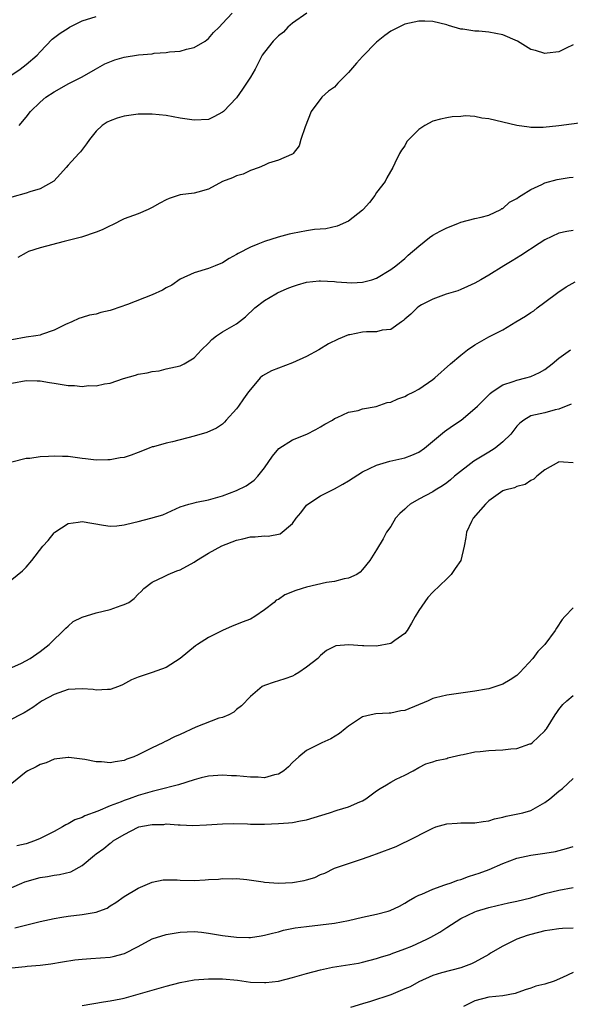
# Model space of a CAD drawing. Units: inches. Extents: x 2526000 to 2529000, y 1548000 to 1551000.
# Drawn here: x 2526468 to 2526547, y 1548240 to 1548380 of the extents above; entities that cross this region are included whole.
import ezdxf

# ---------------------------------------------------------------- set-up
doc = ezdxf.new("R2010")
doc.units = ezdxf.units.IN
doc.header["$MEASUREMENT"] = 0
doc.layers.add('LD25261548_2ft', color=253, linetype='Continuous')

msp = doc.modelspace()

# ---------------------------------------------------------------- linework, layer by layer
at = {"layer": 'LD25261548_2ft'}
for points, elevation in [([(2526509.04, 1548381), (2526507, 1548379.55), (2526506.35, 1548379), (2526505.7, 1548378.3), (2526505, 1548377.75), (2526504.22, 1548377), (2526503, 1548375.43), (2526502.69, 1548375), (2526501.66, 1548373), (2526501, 1548371.87), (2526500.45, 1548371), (2526499.86, 1548370.14), (2526499, 1548368.95), (2526497.15, 1548367), (2526497, 1548366.86), (2526495.77, 1548366.23), (2526495, 1548365.86), (2526493, 1548365.72), (2526491, 1548366.04), (2526489, 1548366.39), (2526487, 1548366.6), (2526485, 1548366.58), (2526483, 1548366.3), (2526481.99, 1548366.01), (2526481, 1548365.67), (2526480.55, 1548365.45), (2526479.85, 1548365), (2526479, 1548364.17), (2526478.03, 1548363), (2526477.63, 1548362.37), (2526476.75, 1548361.25), (2526476.51, 1548361), (2526475, 1548359.34), (2526474.74, 1548359), (2526473.92, 1548358.08), (2526472.95, 1548357.05), (2526471, 1548355.94), (2526469.55, 1548355.55), (2526469, 1548355.34), (2526467, 1548354.76)], 7542), ([(2526468.03, 1548365), (2526469, 1548366.17), (2526469.65, 1548367), (2526471, 1548368.3), (2526471.81, 1548369), (2526473, 1548369.79), (2526473.79, 1548370.21), (2526475, 1548370.91), (2526477, 1548371.93), (2526478.92, 1548373), (2526480.22, 1548373.78), (2526481.65, 1548374.35), (2526483, 1548374.72), (2526485.04, 1548375.04), (2526487, 1548375.22), (2526487.27, 1548375.27), (2526489, 1548375.37), (2526489.48, 1548375.48), (2526491, 1548375.58), (2526491.88, 1548375.88), (2526493, 1548376.11), (2526494.54, 1548377), (2526495, 1548377.37), (2526495.75, 1548378.25), (2526496.55, 1548379), (2526497, 1548379.5), (2526498.41, 1548381)], 7540), ([(2526467, 1548372.2), (2526468.18, 1548373), (2526469, 1548373.66), (2526470.58, 1548375), (2526471, 1548375.5), (2526472.72, 1548377.28), (2526473.85, 1548378.15), (2526475, 1548378.88), (2526475.21, 1548379), (2526477, 1548379.88), (2526479, 1548380.51)], 7538), ([(2526547, 1548376.46), (2526546, 1548376), (2526545, 1548375.46), (2526543.31, 1548375.31), (2526543, 1548375.25), (2526541.65, 1548375.65), (2526541, 1548375.83), (2526539.09, 1548377), (2526537, 1548377.91), (2526535, 1548378.31), (2526533.57, 1548378.43), (2526533, 1548378.42), (2526531.28, 1548378.72), (2526531, 1548378.72), (2526529.24, 1548379.24), (2526529, 1548379.34), (2526527, 1548379.79), (2526525.85, 1548379.85), (2526525, 1548379.86), (2526523, 1548379.43), (2526521.39, 1548378.61), (2526521, 1548378.43), (2526520.17, 1548377.83), (2526519, 1548376.86), (2526517, 1548374.83), (2526516.12, 1548373.88), (2526515, 1548372.55), (2526513.47, 1548371), (2526513, 1548370.47), (2526512.12, 1548369.88), (2526511.2, 1548369), (2526509.68, 1548367), (2526508.81, 1548364.81), (2526508.18, 1548363), (2526507.93, 1548362.07), (2526507.11, 1548361), (2526507, 1548360.89), (2526506.85, 1548360.85), (2526505, 1548360.03), (2526503.6, 1548359.6), (2526503, 1548359.35), (2526502.26, 1548359), (2526501, 1548358.55), (2526499.95, 1548358.05), (2526499, 1548357.81), (2526498.46, 1548357.54), (2526497.02, 1548357), (2526495, 1548355.91), (2526493.49, 1548355.49), (2526493, 1548355.33), (2526491, 1548355.08), (2526489.42, 1548354.58), (2526489, 1548354.41), (2526488.07, 1548353.93), (2526487, 1548353.28), (2526486.41, 1548353), (2526485, 1548352.4), (2526483, 1548351.66), (2526481.23, 1548350.77), (2526481, 1548350.68), (2526479.88, 1548350.12), (2526479, 1548349.77), (2526476.92, 1548349.08), (2526475, 1548348.58), (2526474.46, 1548348.46), (2526471, 1548347.56), (2526469.37, 1548347), (2526469, 1548346.83), (2526467.83, 1548346.17)], 7544), ([(2526548.61, 1548365.39), (2526545, 1548364.92), (2526542.72, 1548364.72), (2526541, 1548364.71), (2526540.73, 1548364.73), (2526539, 1548364.96), (2526535, 1548365.94), (2526534.02, 1548366.02), (2526533, 1548366.25), (2526531.65, 1548366.35), (2526531, 1548366.28), (2526529.79, 1548366.21), (2526529, 1548366.08), (2526528.12, 1548365.88), (2526527, 1548365.58), (2526525.89, 1548365), (2526525, 1548364.42), (2526523.59, 1548363), (2526523.32, 1548362.68), (2526523, 1548362.1), (2526522.52, 1548361.48), (2526522.26, 1548361), (2526521.61, 1548359.61), (2526521.29, 1548359), (2526520.46, 1548357.54), (2526520.21, 1548357), (2526519, 1548355.41), (2526518.74, 1548355), (2526517.97, 1548354.03), (2526517.07, 1548353), (2526517, 1548352.93), (2526515, 1548351.36), (2526513.37, 1548350.63), (2526511.75, 1548350.25), (2526510.14, 1548350.14), (2526509, 1548349.97), (2526507, 1548349.6), (2526506.52, 1548349.48), (2526504.95, 1548349.05), (2526503, 1548348.44), (2526502.06, 1548348.06), (2526501, 1548347.66), (2526499.25, 1548346.75), (2526499, 1548346.59), (2526497.97, 1548346.03), (2526497, 1548345.39), (2526495.98, 1548345), (2526495, 1548344.59), (2526493, 1548344), (2526491, 1548343.08), (2526489.77, 1548342.23), (2526489, 1548341.84), (2526488.48, 1548341.52), (2526487, 1548340.83), (2526483.45, 1548339.45), (2526481.28, 1548338.72), (2526481, 1548338.6), (2526479.67, 1548338.33), (2526479, 1548338.1), (2526478.03, 1548337.97), (2526477, 1548337.63), (2526476.54, 1548337.46), (2526475.51, 1548337), (2526474.64, 1548336.64), (2526473, 1548335.8), (2526471.21, 1548335.21), (2526471, 1548335.11), (2526470.41, 1548335), (2526469, 1548334.8), (2526467, 1548334.45)], 7546), ([(2526467, 1548328.28), (2526469, 1548328.66), (2526470.6, 1548328.6), (2526471, 1548328.61), (2526472.35, 1548328.35), (2526473, 1548328.27), (2526475, 1548327.94), (2526475.92, 1548327.92), (2526477, 1548327.79), (2526477.91, 1548327.91), (2526479, 1548327.87), (2526480.17, 1548328.17), (2526481, 1548328.24), (2526482.9, 1548328.9), (2526484.6, 1548329.4), (2526485, 1548329.53), (2526486.27, 1548329.73), (2526487, 1548329.94), (2526487.97, 1548330.03), (2526489, 1548330.28), (2526491, 1548330.71), (2526491.54, 1548331), (2526493, 1548331.85), (2526494.01, 1548333), (2526495, 1548333.98), (2526495.5, 1548334.5), (2526496.17, 1548335), (2526497, 1548335.57), (2526499, 1548336.73), (2526500.31, 1548337.69), (2526501.63, 1548339), (2526503, 1548340.02), (2526504.6, 1548341), (2526504.86, 1548341.14), (2526506.26, 1548341.74), (2526507, 1548342.04), (2526507.71, 1548342.29), (2526509, 1548342.64), (2526510.82, 1548342.82), (2526511, 1548342.85), (2526513, 1548342.74), (2526513.29, 1548342.71), (2526515.46, 1548342.54), (2526517, 1548342.63), (2526518.29, 1548343), (2526519, 1548343.24), (2526521, 1548344.44), (2526521.75, 1548345), (2526523, 1548346.02), (2526523.51, 1548346.49), (2526525, 1548347.79), (2526526.55, 1548349), (2526527, 1548349.33), (2526528.06, 1548349.94), (2526529, 1548350.42), (2526530.59, 1548351), (2526531, 1548351.19), (2526533, 1548351.71), (2526533.91, 1548351.91), (2526535, 1548352.19), (2526536.7, 1548353), (2526536.87, 1548353.13), (2526537, 1548353.16), (2526537.95, 1548354.05), (2526539, 1548354.59), (2526539.23, 1548354.77), (2526539.62, 1548355), (2526541, 1548355.88), (2526542.57, 1548356.57), (2526543, 1548356.79), (2526544.73, 1548357.27), (2526546.44, 1548357.56), (2526547, 1548357.64)], 7548), ([(2526547, 1548350.03), (2526546.11, 1548349.89), (2526545, 1548349.63), (2526543, 1548348.71), (2526542.18, 1548348.18), (2526539.57, 1548346.43), (2526538.32, 1548345.68), (2526537.12, 1548345), (2526535, 1548343.63), (2526533.87, 1548343), (2526533, 1548342.49), (2526531.95, 1548342.05), (2526531, 1548341.6), (2526530.56, 1548341.44), (2526528.92, 1548340.92), (2526527, 1548340.25), (2526525.41, 1548339.41), (2526525, 1548339.18), (2526524.77, 1548339), (2526523.89, 1548338.11), (2526523, 1548337.36), (2526522.81, 1548337.19), (2526522.52, 1548337), (2526521, 1548335.89), (2526519.79, 1548335.79), (2526519, 1548335.57), (2526517.55, 1548335.55), (2526517, 1548335.51), (2526515.16, 1548335.16), (2526515, 1548335.14), (2526513.49, 1548334.51), (2526512.14, 1548333.86), (2526510.74, 1548333), (2526509, 1548332.05), (2526507, 1548331.14), (2526505, 1548330.41), (2526504, 1548330), (2526502.71, 1548329.29), (2526502.39, 1548329), (2526501, 1548327.37), (2526500.74, 1548327), (2526499.99, 1548326.01), (2526499.31, 1548325), (2526499, 1548324.58), (2526497.53, 1548323), (2526497.28, 1548322.72), (2526497, 1548322.43), (2526496.15, 1548321.85), (2526494.78, 1548321.22), (2526493, 1548320.72), (2526489.89, 1548319.89), (2526489, 1548319.7), (2526487.19, 1548319.19), (2526487, 1548319.16), (2526486.56, 1548319), (2526485, 1548318.38), (2526483.99, 1548318.01), (2526483, 1548317.68), (2526482.41, 1548317.59), (2526481, 1548317.32), (2526480.66, 1548317.34), (2526479, 1548317.29), (2526477.46, 1548317.46), (2526477, 1548317.54), (2526475, 1548317.79), (2526474.2, 1548317.8), (2526473, 1548317.84), (2526472.19, 1548317.81), (2526471, 1548317.74), (2526469.54, 1548317.54), (2526469, 1548317.5), (2526466.98, 1548317)], 7550), ([(2526467, 1548300.29), (2526468.48, 1548301.52), (2526469, 1548302.05), (2526469.83, 1548303), (2526471.4, 1548305), (2526472.15, 1548305.85), (2526473, 1548306.91), (2526473.1, 1548307), (2526475, 1548308.23), (2526476.45, 1548308.45), (2526477, 1548308.56), (2526480.03, 1548308.03), (2526481, 1548307.88), (2526481.93, 1548307.93), (2526483, 1548308.06), (2526484.38, 1548308.38), (2526485, 1548308.55), (2526486.78, 1548309), (2526488.5, 1548309.5), (2526490.35, 1548310.35), (2526491, 1548310.61), (2526492.23, 1548311), (2526493, 1548311.22), (2526493.29, 1548311.29), (2526495, 1548311.61), (2526497, 1548312.18), (2526499, 1548312.95), (2526500.4, 1548313.6), (2526501.55, 1548314.45), (2526502.06, 1548315), (2526503, 1548316.2), (2526504.16, 1548317.84), (2526505.07, 1548318.93), (2526507, 1548320.2), (2526509.02, 1548321), (2526510.34, 1548321.66), (2526511, 1548322.02), (2526511.59, 1548322.41), (2526512.68, 1548323), (2526513, 1548323.21), (2526513.36, 1548323.36), (2526515, 1548324.14), (2526516.38, 1548324.38), (2526517, 1548324.6), (2526518.95, 1548324.95), (2526520.52, 1548325.48), (2526521, 1548325.55), (2526522, 1548326), (2526523, 1548326.34), (2526523.42, 1548326.58), (2526524.29, 1548327), (2526525, 1548327.38), (2526527, 1548328.76), (2526527.31, 1548329), (2526529.52, 1548331), (2526531, 1548332.26), (2526531.96, 1548333), (2526533, 1548333.73), (2526535, 1548334.87), (2526537, 1548335.85), (2526538.86, 1548337), (2526540.21, 1548337.79), (2526541, 1548338.34), (2526541.41, 1548338.59), (2526541.9, 1548339), (2526543, 1548339.79), (2526544.82, 1548341.18), (2526546.01, 1548341.99), (2526547.3, 1548342.7)], 7552), ([(2526467, 1548287.73), (2526468.34, 1548288.34), (2526469.61, 1548289), (2526471, 1548290), (2526472.32, 1548291), (2526474.67, 1548293.33), (2526475, 1548293.61), (2526475.72, 1548294.28), (2526477, 1548294.91), (2526479, 1548295.52), (2526481, 1548296.01), (2526482.58, 1548296.58), (2526483, 1548296.69), (2526483.64, 1548297), (2526484.43, 1548297.57), (2526485, 1548298.17), (2526485.42, 1548298.58), (2526485.8, 1548299), (2526487, 1548299.88), (2526488.69, 1548300.69), (2526489.25, 1548301), (2526490.5, 1548301.5), (2526491, 1548301.63), (2526493, 1548302.76), (2526493.33, 1548303), (2526495, 1548304.04), (2526496.92, 1548305.08), (2526499, 1548305.89), (2526499.94, 1548306.06), (2526501, 1548306.37), (2526501.66, 1548306.34), (2526503, 1548306.49), (2526503.55, 1548306.45), (2526505.22, 1548306.78), (2526507, 1548308.25), (2526507.52, 1548309), (2526508.21, 1548309.79), (2526509, 1548310.85), (2526509.17, 1548311), (2526511, 1548312.2), (2526512.6, 1548313), (2526513, 1548313.18), (2526514.16, 1548313.84), (2526515, 1548314.33), (2526517, 1548315.61), (2526519, 1548316.57), (2526520.88, 1548317.12), (2526523, 1548317.6), (2526524, 1548318), (2526525, 1548318.43), (2526525.84, 1548319), (2526528.65, 1548321.35), (2526529.82, 1548322.18), (2526531.03, 1548323), (2526533, 1548324.63), (2526533.36, 1548325), (2526535, 1548326.59), (2526535.2, 1548326.8), (2526535.46, 1548327), (2526537, 1548328.01), (2526538.48, 1548328.48), (2526539, 1548328.7), (2526540.27, 1548329), (2526541, 1548329.2), (2526542.22, 1548329.78), (2526543, 1548330.21), (2526544.02, 1548331), (2526545, 1548331.81), (2526546.63, 1548333)], 7554), ([(2526546.72, 1548325.28), (2526545, 1548324.55), (2526544.46, 1548324.46), (2526543, 1548324.05), (2526541, 1548323.59), (2526540, 1548323), (2526539.43, 1548322.57), (2526539, 1548322.14), (2526538.12, 1548321), (2526537, 1548319.88), (2526535.88, 1548319), (2526535.36, 1548318.64), (2526535, 1548318.44), (2526532.87, 1548317.13), (2526530.12, 1548315), (2526529.52, 1548314.48), (2526529, 1548314.05), (2526528.4, 1548313.6), (2526527.34, 1548313), (2526527, 1548312.78), (2526525, 1548311.7), (2526523.8, 1548311), (2526523.35, 1548310.65), (2526523, 1548310.3), (2526522.31, 1548309.69), (2526521.69, 1548309), (2526521, 1548307.81), (2526520.42, 1548307), (2526519.92, 1548306.08), (2526519, 1548304.48), (2526518.05, 1548303), (2526517, 1548301.72), (2526516.66, 1548301.34), (2526516.18, 1548301), (2526515, 1548300.44), (2526514.39, 1548300.39), (2526513, 1548300), (2526511.84, 1548299.84), (2526509, 1548299.18), (2526508.36, 1548299), (2526507.33, 1548298.67), (2526507, 1548298.5), (2526505.91, 1548298.09), (2526505, 1548297.42), (2526504.69, 1548297.31), (2526504.38, 1548297), (2526503, 1548295.93), (2526501.65, 1548295), (2526501, 1548294.63), (2526499.81, 1548294.19), (2526499, 1548293.85), (2526498.38, 1548293.62), (2526497, 1548292.99), (2526495, 1548291.99), (2526493.47, 1548291), (2526493.19, 1548290.81), (2526491, 1548289.02), (2526489, 1548287.73), (2526487, 1548287.03), (2526485, 1548286.37), (2526484.03, 1548285.97), (2526482.75, 1548285.25), (2526482.21, 1548285), (2526481, 1548284.57), (2526480.61, 1548284.61), (2526479, 1548284.49), (2526478.58, 1548284.58), (2526477, 1548284.71), (2526475, 1548284.61), (2526473, 1548283.9), (2526471.32, 1548283), (2526471, 1548282.79), (2526469.96, 1548282.04), (2526468.72, 1548281.28), (2526468.18, 1548281), (2526467, 1548280.35)], 7556), ([(2526547, 1548316.89), (2526545.62, 1548317), (2526545, 1548317.03), (2526544.93, 1548317), (2526543, 1548315.92), (2526541.82, 1548315), (2526541.43, 1548314.57), (2526541, 1548314.37), (2526540.18, 1548313.82), (2526539, 1548313.55), (2526538.64, 1548313.36), (2526537.28, 1548313), (2526537, 1548312.91), (2526535, 1548311.49), (2526534.51, 1548311), (2526532.78, 1548309), (2526532.52, 1548308.52), (2526531.79, 1548307), (2526531.73, 1548306.27), (2526531.47, 1548305), (2526531.01, 1548302.99), (2526530.18, 1548301.82), (2526529.63, 1548301), (2526529, 1548300.37), (2526527, 1548298.45), (2526526.29, 1548297.71), (2526525, 1548295.86), (2526524.5, 1548295), (2526523.97, 1548294.03), (2526523.33, 1548293), (2526523, 1548292.57), (2526521.6, 1548291.6), (2526521, 1548291.15), (2526519, 1548290.79), (2526517.17, 1548290.83), (2526517, 1548290.82), (2526515.05, 1548290.95), (2526513.18, 1548290.82), (2526511.87, 1548290.13), (2526511, 1548289.42), (2526510.62, 1548289), (2526509, 1548287.76), (2526507.89, 1548287), (2526507.33, 1548286.67), (2526507, 1548286.51), (2526505.9, 1548286.1), (2526505, 1548285.81), (2526504.37, 1548285.63), (2526503, 1548285.18), (2526502.65, 1548285), (2526501, 1548283.59), (2526499.72, 1548282.28), (2526499, 1548281.72), (2526498.63, 1548281.37), (2526497.93, 1548281), (2526497, 1548280.61), (2526496.5, 1548280.5), (2526493.23, 1548279.23), (2526491, 1548278.19), (2526490.16, 1548277.84), (2526489, 1548277.22), (2526488.83, 1548277.17), (2526488.51, 1548277), (2526487, 1548276.29), (2526485.56, 1548275.56), (2526485, 1548275.3), (2526484.35, 1548275), (2526483.36, 1548274.64), (2526483, 1548274.46), (2526481.7, 1548274.3), (2526481, 1548274.12), (2526479.74, 1548274.26), (2526479, 1548274.29), (2526477.4, 1548274.61), (2526475.1, 1548274.9), (2526475, 1548274.91), (2526473, 1548274.64), (2526471.86, 1548274.14), (2526471, 1548273.88), (2526470.44, 1548273.56), (2526469.26, 1548273), (2526469, 1548272.84), (2526467, 1548271.2)], 7558), ([(2526547, 1548296.23), (2526545.82, 1548295), (2526545.43, 1548294.57), (2526544.65, 1548293.35), (2526544.47, 1548293), (2526542.98, 1548291), (2526542, 1548290), (2526541.27, 1548289), (2526539.41, 1548287), (2526539, 1548286.61), (2526538.02, 1548285.98), (2526537, 1548285.35), (2526536, 1548285), (2526535, 1548284.71), (2526534.65, 1548284.65), (2526533, 1548284.34), (2526529, 1548283.79), (2526527.4, 1548283.4), (2526527, 1548283.32), (2526526.33, 1548283), (2526523, 1548281.62), (2526522.46, 1548281.54), (2526521, 1548281.21), (2526520.78, 1548281.22), (2526518.86, 1548281.14), (2526518.21, 1548281), (2526517, 1548280.72), (2526515, 1548279.35), (2526514.53, 1548279), (2526513.7, 1548278.3), (2526512.46, 1548277.54), (2526511.2, 1548277), (2526509, 1548275.9), (2526507.88, 1548275), (2526507, 1548274.18), (2526506.43, 1548273.57), (2526505.78, 1548273), (2526505, 1548272.52), (2526504.43, 1548272.43), (2526503, 1548272.02), (2526502.09, 1548272.09), (2526501, 1548272.08), (2526499, 1548272.28), (2526498.31, 1548272.31), (2526497, 1548272.38), (2526495, 1548272.22), (2526493.98, 1548271.98), (2526493, 1548271.72), (2526490.75, 1548271), (2526487.76, 1548270.24), (2526487, 1548270.07), (2526485.68, 1548269.68), (2526485, 1548269.47), (2526483.72, 1548269), (2526483, 1548268.76), (2526482.59, 1548268.59), (2526481, 1548268.01), (2526479.25, 1548267.25), (2526477.4, 1548266.6), (2526477, 1548266.36), (2526475.98, 1548266.02), (2526475, 1548265.44), (2526474.69, 1548265.31), (2526474.19, 1548265), (2526473, 1548264.35), (2526471, 1548263.34), (2526470.22, 1548263), (2526469, 1548262.58), (2526467.7, 1548262.3)], 7560), ([(2526467, 1548256.39), (2526468.4, 1548257), (2526468.83, 1548257.17), (2526471, 1548257.8), (2526472.05, 1548257.95), (2526473, 1548258.13), (2526473.79, 1548258.21), (2526475.39, 1548258.61), (2526477, 1548259.49), (2526478.76, 1548261), (2526479, 1548261.19), (2526480.08, 1548261.92), (2526481, 1548262.68), (2526481.2, 1548262.8), (2526481.43, 1548263), (2526483, 1548263.94), (2526485, 1548264.97), (2526485.11, 1548265), (2526486.71, 1548265.29), (2526487, 1548265.36), (2526488.63, 1548265.37), (2526489, 1548265.43), (2526490.71, 1548265.29), (2526491, 1548265.32), (2526492.78, 1548265.22), (2526494.72, 1548265.28), (2526497, 1548265.45), (2526498.52, 1548265.48), (2526500.57, 1548265.43), (2526501, 1548265.39), (2526502.59, 1548265.41), (2526503, 1548265.4), (2526505, 1548265.48), (2526506.42, 1548265.58), (2526507, 1548265.64), (2526508.15, 1548265.85), (2526509, 1548266.03), (2526512.26, 1548267), (2526513.38, 1548267.38), (2526515, 1548267.89), (2526516.59, 1548268.59), (2526517, 1548268.74), (2526517.45, 1548269), (2526519, 1548270.16), (2526519.5, 1548270.5), (2526520.39, 1548271), (2526521, 1548271.39), (2526521.8, 1548271.8), (2526523, 1548272.38), (2526524.2, 1548273), (2526525, 1548273.47), (2526526.01, 1548273.99), (2526527, 1548274.28), (2526527.53, 1548274.47), (2526529, 1548274.77), (2526529.16, 1548274.84), (2526529.77, 1548275), (2526531, 1548275.29), (2526531.33, 1548275.33), (2526533, 1548275.73), (2526533.74, 1548275.74), (2526535, 1548275.91), (2526535.93, 1548275.93), (2526537, 1548275.98), (2526538.13, 1548276.13), (2526539, 1548276.18), (2526540.83, 1548276.83), (2526541, 1548276.87), (2526541.19, 1548277), (2526543, 1548278.72), (2526543.13, 1548278.87), (2526543.21, 1548279), (2526544.46, 1548281), (2526544.68, 1548281.32), (2526545, 1548281.74), (2526545.56, 1548282.44), (2526546.12, 1548283), (2526547, 1548283.72)], 7562), ([(2526467.39, 1548250.61), (2526471, 1548251.51), (2526473, 1548251.96), (2526474.13, 1548252.13), (2526475, 1548252.29), (2526477, 1548252.52), (2526479, 1548252.87), (2526479.39, 1548253), (2526480.56, 1548253.44), (2526481, 1548253.74), (2526481.79, 1548254.21), (2526483, 1548255.11), (2526485, 1548256.29), (2526487, 1548257.14), (2526488.56, 1548257.44), (2526489, 1548257.47), (2526490.55, 1548257.45), (2526491, 1548257.41), (2526493, 1548257.39), (2526494.55, 1548257.45), (2526495, 1548257.52), (2526496.43, 1548257.57), (2526497, 1548257.65), (2526498.39, 1548257.61), (2526499, 1548257.63), (2526500.51, 1548257.49), (2526502.82, 1548257.18), (2526503, 1548257.14), (2526504.98, 1548256.98), (2526507, 1548257.06), (2526508.65, 1548257.35), (2526509, 1548257.44), (2526510.19, 1548257.81), (2526511, 1548258.2), (2526511.59, 1548258.41), (2526513, 1548259.12), (2526515, 1548259.81), (2526517, 1548260.44), (2526518.45, 1548261), (2526519, 1548261.17), (2526521.77, 1548262.23), (2526523, 1548262.82), (2526523.14, 1548262.86), (2526527, 1548264.84), (2526527.46, 1548265), (2526529, 1548265.46), (2526530.46, 1548265.54), (2526531, 1548265.61), (2526532.43, 1548265.57), (2526533, 1548265.59), (2526534.21, 1548265.79), (2526535, 1548265.89), (2526535.82, 1548266.18), (2526537, 1548266.41), (2526537.45, 1548266.55), (2526539.15, 1548266.85), (2526539.84, 1548267), (2526541, 1548267.34), (2526543, 1548268.47), (2526543.68, 1548269), (2526545, 1548270.12), (2526545.5, 1548270.5), (2526547, 1548271.92)], 7564), ([(2526467, 1548244.91), (2526468.89, 1548245.11), (2526469.15, 1548245.15), (2526471, 1548245.28), (2526472.52, 1548245.48), (2526474.22, 1548245.78), (2526475.95, 1548246.05), (2526477, 1548246.16), (2526478.23, 1548246.23), (2526479.64, 1548246.36), (2526481, 1548246.46), (2526481.45, 1548246.55), (2526483.04, 1548246.96), (2526485, 1548247.97), (2526487, 1548249.05), (2526489, 1548249.68), (2526489.83, 1548249.83), (2526491, 1548250.01), (2526493, 1548250.08), (2526494.01, 1548249.99), (2526495, 1548249.88), (2526497, 1548249.55), (2526499, 1548249.29), (2526500.75, 1548249.25), (2526501, 1548249.26), (2526502.52, 1548249.48), (2526503, 1548249.57), (2526504.13, 1548249.87), (2526505, 1548250.07), (2526505.72, 1548250.28), (2526507.4, 1548250.6), (2526509, 1548250.81), (2526511, 1548251.03), (2526513, 1548251.28), (2526515, 1548251.65), (2526517, 1548252.12), (2526519, 1548252.57), (2526520.65, 1548253), (2526520.92, 1548253.08), (2526522.28, 1548253.72), (2526523, 1548254.14), (2526523.52, 1548254.48), (2526524.44, 1548255), (2526525, 1548255.3), (2526525.44, 1548255.44), (2526527, 1548256.15), (2526528.73, 1548256.73), (2526529, 1548256.84), (2526529.49, 1548257), (2526530.59, 1548257.41), (2526531, 1548257.53), (2526532.08, 1548257.92), (2526533, 1548258.2), (2526533.6, 1548258.4), (2526535.05, 1548258.95), (2526537, 1548259.81), (2526539, 1548260.53), (2526541, 1548260.97), (2526543, 1548261.26), (2526544.49, 1548261.5), (2526546.09, 1548261.91), (2526547, 1548262.2)], 7566), ([(2526477, 1548239.56), (2526480.05, 1548240.05), (2526481, 1548240.22), (2526482.51, 1548240.51), (2526483, 1548240.62), (2526485, 1548241.15), (2526487, 1548241.75), (2526489, 1548242.32), (2526491, 1548242.82), (2526493, 1548243.2), (2526495, 1548243.37), (2526497, 1548243.34), (2526499.14, 1548243.14), (2526501, 1548242.9), (2526503, 1548242.81), (2526503.18, 1548242.82), (2526505, 1548243.03), (2526507, 1548243.54), (2526509, 1548244.11), (2526511, 1548244.64), (2526512.7, 1548245), (2526516.4, 1548245.6), (2526517, 1548245.72), (2526519, 1548246.23), (2526519.56, 1548246.44), (2526521, 1548246.88), (2526521.08, 1548246.92), (2526523, 1548247.61), (2526524.02, 1548248.02), (2526526.17, 1548249), (2526526.72, 1548249.28), (2526528.01, 1548249.99), (2526529, 1548250.66), (2526531, 1548251.97), (2526533, 1548252.91), (2526533.26, 1548253), (2526535, 1548253.5), (2526536.2, 1548253.8), (2526537.81, 1548254.19), (2526539, 1548254.44), (2526541, 1548254.92), (2526543, 1548255.52), (2526545, 1548256.01), (2526547, 1548256.36)], 7568), ([(2526547, 1548250.59), (2526545.49, 1548250.51), (2526545, 1548250.49), (2526543.71, 1548250.29), (2526543, 1548250.2), (2526541, 1548249.69), (2526540.47, 1548249.53), (2526538.98, 1548249.02), (2526537, 1548248.01), (2526535.25, 1548247), (2526535, 1548246.84), (2526533, 1548245.71), (2526532.53, 1548245.47), (2526531, 1548244.93), (2526528.23, 1548244.23), (2526527, 1548243.83), (2526525, 1548242.94), (2526523.77, 1548242.23), (2526523, 1548241.93), (2526522.37, 1548241.63), (2526521, 1548241.07), (2526518.13, 1548240.13), (2526517, 1548239.81), (2526515.27, 1548239.27)], 7570), ([(2526547, 1548244.25), (2526545.52, 1548243.52), (2526544.31, 1548243), (2526543, 1548242.61), (2526541.71, 1548242.29), (2526541, 1548242.04), (2526540.2, 1548241.8), (2526538.73, 1548241.27), (2526537, 1548240.94), (2526535, 1548240.73), (2526533, 1548240.23), (2526531.39, 1548239.39)], 7572)]:
    msp.add_lwpolyline(points, dxfattribs=dict(at, elevation=elevation))

doc.saveas('drawing.dxf')
